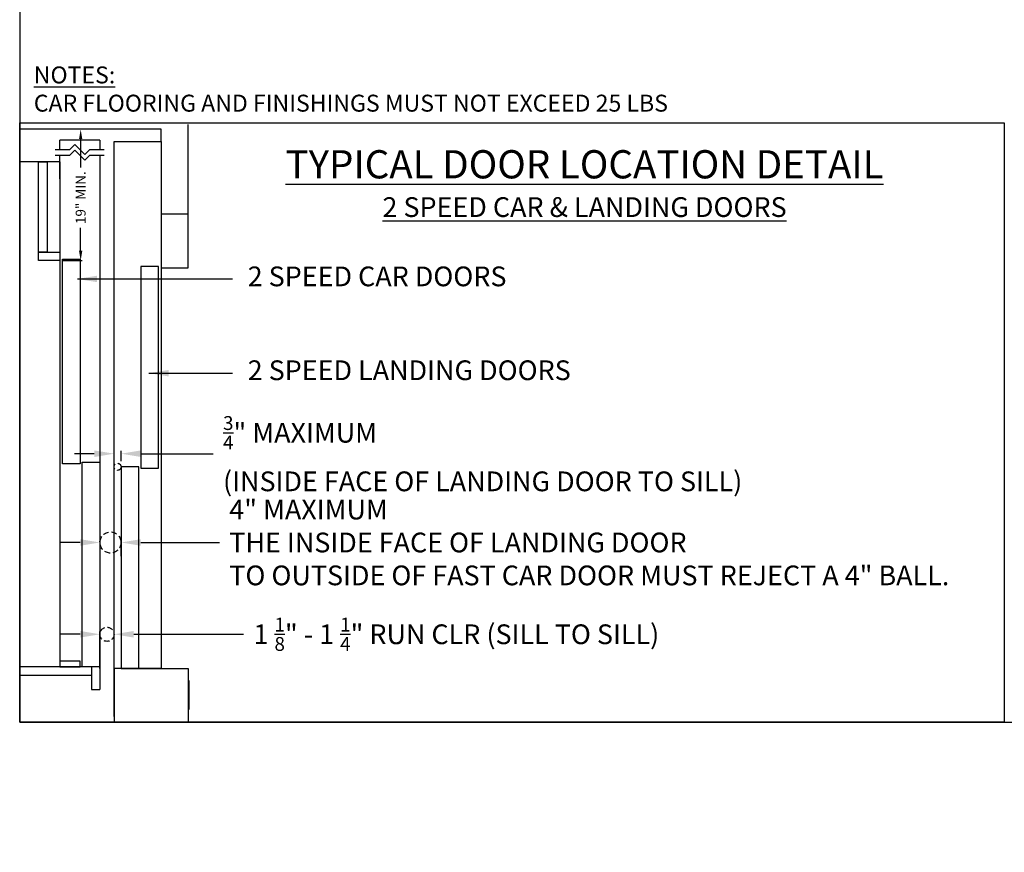
# Model space of a CAD drawing. Units: inches. Extents: x 147 to 1416, y -12 to 276.
# Drawn here: x 147 to 234, y -12 to 62 of the extents above; entities that cross this region are included whole.
import ezdxf

# ---------------------------------------------------------------- set-up
doc = ezdxf.new("R2010")
doc.units = ezdxf.units.IN
doc.header["$MEASUREMENT"] = 0
doc.linetypes.add('HIDDENX2', pattern=[0.75, 0.5, -0.25])
doc.layers.add('SYMMETRY ELEVATOR 877-375-1428', color=250, linetype='Continuous')
doc.layers.add('symmetryelevators.com', color=7, linetype='Continuous')
doc.styles.get("Standard").update_dxf_attribs({"font": 'GOTHIC.TTF'})
doc.dimstyles.new('Hoistway', dxfattribs={"dimtxt": 1.75, "dimasz": 1.75, "dimexe": 0.25, "dimexo": 0.5, "dimgap": 0.875, "dimtad": 0, "dimdec": 4, "dimzin": 0, "dimdsep": 46, "dimlunit": 5, "dimtxsty": 'Standard', "dimcen": 0.875, "dimadec": 0, "dimazin": 0, "dimtfac": 1, "dimtdec": 4, "dimtofl": 0, "dimtmove": 0, "dimatfit": 1, "dimfxl": 0.18, "dimfrac": 1, "dimtolj": 1, "dimtzin": 0, "dimarcsym": 0})

# ---------------------------------------------------------------- blocks, each defined once
blk = doc.blocks.new('*D55')
at = {"layer": 'SYMMETRY ELEVATOR 877-375-1428', "color": 0, "lineweight": -2, "transparency": 16777216}
for p, q in [((159.546, 52.533), (152.527, 52.533)), ((152.652, 51.658), (152.652, 49.131)), ((152.652, 41.772), (152.652, 43.811)), ((151.046, 40.897), (152.777, 40.897))]:
    blk.add_line(p, q, dxfattribs=at)
at = {"layer": 'SYMMETRY ELEVATOR 877-375-1428', "color": 0, "transparency": 16777216}
for points in [[(152.506, 51.658), (152.798, 51.658), (152.652, 52.533)], [(152.506, 41.772), (152.798, 41.772), (152.652, 40.897)]]:
    blk.add_solid(points, dxfattribs=at)
at = {"layer": 'SYMMETRY ELEVATOR 877-375-1428', "color": 0, "transparency": 16777216, "insert": (152.652, 46.471), "char_height": 0.875, "attachment_point": 5, "rotation": 90}
blk.add_mtext('\\A1;19" MIN.', dxfattribs=at)
blk = doc.blocks.new('*D56')
at = {"layer": 'SYMMETRY ELEVATOR 877-375-1428', "color": 0, "lineweight": -2, "transparency": 16777216}
for p, q in [((154.359, 17.497), (154.359, 15.67)), ((152.609, 15.92), (150.859, 15.92)), ((156.234, 14.694), (156.234, 16.17)), ((157.984, 15.92), (164.948, 15.92))]:
    blk.add_line(p, q, dxfattribs=at)
at = {"layer": 'SYMMETRY ELEVATOR 877-375-1428', "color": 0, "transparency": 16777216}
for points in [[(152.609, 16.212), (152.609, 15.629), (154.359, 15.92)], [(157.984, 16.212), (157.984, 15.629), (156.234, 15.92)]]:
    blk.add_solid(points, dxfattribs=at)
at = {"layer": 'SYMMETRY ELEVATOR 877-375-1428', "color": 0, "transparency": 16777216, "insert": (165.823, 15.92), "char_height": 1.75, "attachment_point": 4}
blk.add_mtext('\\A1;4" MAXIMUM\\PTHE INSIDE FACE OF LANDING DOOR\\PTO OUTSIDE OF FAST CAR DOOR MUST REJECT A 4" BALL.', dxfattribs=at)
blk = doc.blocks.new('*D57')
at = {"layer": 'SYMMETRY ELEVATOR 877-375-1428', "color": 0, "lineweight": -2, "transparency": 16777216}
for p, q in [((153.859, 23.787), (152.109, 23.787)), ((155.609, 23.744), (155.609, 24.037)), ((156.234, 23.125), (156.234, 24.037)), ((157.984, 23.787), (164.394, 23.787))]:
    blk.add_line(p, q, dxfattribs=at)
at = {"layer": 'SYMMETRY ELEVATOR 877-375-1428', "color": 0, "transparency": 16777216}
for points in [[(153.859, 24.078), (153.859, 23.495), (155.609, 23.787)], [(157.984, 24.078), (157.984, 23.495), (156.234, 23.787)]]:
    blk.add_solid(points, dxfattribs=at)
at = {"layer": 'SYMMETRY ELEVATOR 877-375-1428', "color": 0, "transparency": 16777216, "insert": (165.269, 23.787), "char_height": 1.75, "attachment_point": 4}
blk.add_mtext('\\A1;{\\H0.7x;\\S3/4;}" MAXIMUM\\P(INSIDE FACE OF LANDING DOOR TO SILL)', dxfattribs=at)
blk = doc.blocks.new('*D58')
at = {"layer": 'SYMMETRY ELEVATOR 877-375-1428', "color": 0, "lineweight": -2, "transparency": 16777216}
for p, q in [((154.359, 4.75), (154.359, 8.037)), ((155.609, 0.5), (155.609, 8.037)), ((152.609, 7.787), (150.859, 7.787)), ((157.359, 7.787), (167.092, 7.787))]:
    blk.add_line(p, q, dxfattribs=at)
at = {"layer": 'SYMMETRY ELEVATOR 877-375-1428', "color": 0, "transparency": 16777216}
for points in [[(152.609, 8.078), (152.609, 7.495), (154.359, 7.787)], [(157.359, 8.078), (157.359, 7.495), (155.609, 7.787)]]:
    blk.add_solid(points, dxfattribs=at)
at = {"layer": 'SYMMETRY ELEVATOR 877-375-1428', "color": 0, "transparency": 16777216, "insert": (167.967, 7.787), "char_height": 1.75, "attachment_point": 4}
blk.add_mtext('\\A1;{\\H1x;1 \\H0.7x;\\S1/8;\\H1.4286x;"\\H1x; - 1 \\H0.7x;\\S1/4;\\H1.4286x;" \\H0.99996x;RUN CLR (SILL TO SILL)}', dxfattribs=at)

msp = doc.modelspace()

# ---------------------------------------------------------------- linework, layer by layer
at = {"layer": 'SYMMETRY ELEVATOR 877-375-1428'}
for p, q in [((159.79636, 52.53284), (147.25, 52.53284)), ((159.79636, 51.44822), (159.79636, 52.53284)), ((162.17136, 45), (162.17136, 52.94822)), ((150.79636, 50.75011), (150.79636, 51.55348)), ((150.79636, 50.75011), (150.79636, 51.55348)), ((154.35886, 51.55348), (150.79636, 51.55348)), ((154.35886, 51.55348), (154.35886, 50.75011)), ((154.35886, 51.55348), (154.35886, 50.75011)), ((150.40574, 50.75011), (151.68699, 50.75011)), ((151.68699, 50.75011), (152.12893, 51.19205)), ((151.68699, 50.25011), (152.12893, 50.69205)), ((152.12893, 51.19205), (153.01281, 50.30817)), ((152.12893, 50.69205), (153.01281, 49.80817)), ((153.45475, 50.75011), (153.01281, 50.30817)), ((153.45475, 50.75011), (154.736, 50.75011)), ((155.60886, 43.64711), (155.60886, 51.44822)), ((150.40574, 50.25011), (151.68699, 50.25011)), ((150.79636, 48.14738), (150.79636, 50.25011)), ((150.79636, 49.64738), (150.79636, 50.25011)), ((153.45475, 50.25011), (153.01281, 49.80817)), ((153.45475, 50.25011), (154.736, 50.25011)), ((154.35886, 50.25011), (154.35886, 19.06248)), ((154.35886, 50.25011), (154.35886, 2.90171)), ((150.79636, 49.64738), (147.25, 49.64738)), ((150.79636, 49.64738), (150.79635, 4.89712)), ((150.79636, 48.14738), (150.79635, 21.41786)), ((162.17136, 45), (159.79636, 45)), ((162.17136, 40.25), (162.17136, 45)), ((149.60886, 41.64738), (150.79636, 41.64738)), ((150.79636, 41.64738), (150.79636, 40.89738)), ((150.79636, 40.89738), (148.92136, 40.89748)), ((159.79636, 40.25), (162.17136, 40.25)), ((159.79636, 40.25), (159.79636, 4.75)), ((154.35886, 4.89711), (147.25, 4.89712)), ((153.60886, 4.89711), (153.60886, 2.90171)), ((155.60886, 4.75), (155.60886, 0)), ((156.23386, 4.75), (162.17136, 4.75)), ((162.17136, 4.75), (162.17136, 0)), ((147.25, 4.15171), (153.60886, 4.15171)), ((153.60886, 2.90171), (154.35886, 2.90171))]:
    msp.add_line(p, q, dxfattribs=at)
for points in [[(147.25, 53.09534), (234.5, 53.09534), (234.5, 0), (147.25, 0)], [(159.79636, 4.75), (155.60886, 4.75), (155.60886, 51.44822), (159.79636, 51.44822)], [(149.67136, 41.64738), (148.92136, 41.64738), (148.92136, 49.64748), (149.67136, 49.64748)], [(150.79636, 40.89738), (148.92136, 40.89748), (148.92136, 41.64738), (150.79636, 41.64738)], [(152.60886, 5.39712), (150.79635, 5.39712), (150.79635, 4.89711), (152.60886, 4.89712)], [(162.17136, 3.65625), (162.17136, 1.15625), (162.27136, 1.15625), (162.27136, 3.65625)]]:
    msp.add_lwpolyline(points, close=True, dxfattribs=at)
at = {"layer": 'SYMMETRY ELEVATOR 877-375-1428', "color": 6}
for points in [[(152.60886, 22.89711), (151.04636, 22.89711), (151.04636, 41.02211), (152.60886, 41.02211)], [(152.60886, 22.89711), (151.04636, 22.89711), (151.04636, 41.02211), (152.60886, 41.02211)], [(157.98386, 22.5), (159.54636, 22.5), (159.54637, 40.375), (157.98387, 40.375)], [(154.35886, 4.89711), (152.79636, 4.89711), (152.79636, 23.02211), (154.35886, 23.02211)], [(156.23385, 4.75), (157.79635, 4.75), (157.79636, 22.625), (156.23386, 22.625)]]:
    msp.add_lwpolyline(points, close=True, dxfattribs=at)
at = {"layer": 'SYMMETRY ELEVATOR 877-375-1428', "const_width": 0.1}
msp.add_lwpolyline([(162.22136, 3.65625), (162.22136, 1.15625)], dxfattribs=at)
at = {"layer": 'SYMMETRY ELEVATOR 877-375-1428', "color": 1, "linetype": 'HIDDENX2'}
for centre, radius in [((155.92136, 22.625), 0.3125), ((155.29636, 15.92017), 0.9375), ((154.98386, 7.78678), 0.625)]:
    msp.add_circle(centre, radius, dxfattribs=at)
at = {"layer": 'symmetryelevators.com'}
msp.add_lwpolyline([(284.5, 182.25), (147.25, 182.25), (147.25, 0), (284.5, 0)], close=True, dxfattribs=at)

# ---------------------------------------------------------------- texts
at = {"layer": 'SYMMETRY ELEVATOR 877-375-1428', "insert": (148.5, 58.09534), "char_height": 1.5, "attachment_point": 1}
msp.add_mtext_dynamic_manual_height_columns('{\\fMic 32Regular|b0|i0|c0|p2;\\LNOTES:\\P\\lCAR FLOORING AND FINISHINGS MUST NOT EXCEED 25 LBS}', width=82.2500001, gutter_width=1, heights=[0], dxfattribs=at)
at = {"layer": 'SYMMETRY ELEVATOR 877-375-1428', "insert": (197.30443, 47.7202), "char_height": 1.75, "width": 74.3911368, "attachment_point": 5}
msp.add_mtext('{\\H1.429x;\\LTYPICAL DOOR LOCATION DETAIL\\P\\H0.69979x;2 SPEED CAR & LANDING DOORS}', dxfattribs=at)
at = {"layer": 'SYMMETRY ELEVATOR 877-375-1428', "char_height": 1.75, "attachment_point": 4}
for s, insert in [('2 SPEED CAR DOORS', (167.45216, 39.26989)), ('2 SPEED LANDING DOORS', (167.45216, 30.9523))]:
    msp.add_mtext(s, dxfattribs=dict(at, insert=insert))

# ---------------------------------------------------------------- dimensions: what is measured, and where the dimension line sits
at = {"layer": 'SYMMETRY ELEVATOR 877-375-1428'}
dim = msp.add_linear_dim(base=(152.65229, 52.53284), p1=(150.79636, 40.89738), p2=(159.79636, 52.53284), angle=90, text='19" MIN.', dimstyle='Hoistway', override={"dimscale": 0.5, "dimpost": '"'}, dxfattribs=at)
dim.commit()
dim.dimension.update_dxf_attribs({"geometry": '*D55', "text_midpoint": (152.65229, 46.47093), "dimtype": 160})
for base, p1, p2, text, picture, middle in [((156.23386, 15.92017), (154.35886, 17.99684), (156.23386, 14.19449), '4" MAXIMUM\\PTHE INSIDE FACE OF LANDING DOOR\\PTO OUTSIDE OF FAST CAR DOOR MUST REJECT A 4" BALL.', '*D56', (198.35254, 15.92017)), ((155.60886, 23.78678), (156.23386, 22.625), (155.60886, 23.24358), '{\\H0.7x;\\S3/4;}" MAXIMUM\\P(INSIDE FACE OF LANDING DOOR TO SILL)', '*D57', (189.13717, 23.78678)), ((154.35886, 7.78678), (155.60886, 0), (154.35886, 4.25), '{\\H1x;1 \\H0.7x;\\S1/8;\\H1.4286x;"\\H1x; - 1 \\H0.7x;\\S1/4;\\H1.4286x;" \\H0.99996x;RUN CLR (SILL TO SILL)}', '*D58', (185.29894, 7.78678))]:
    dim = msp.add_linear_dim(base=base, p1=p1, p2=p2, text=text, dimstyle='Hoistway', override={"dimpost": '"'}, dxfattribs=at)
    dim.commit()
    dim.dimension.update_dxf_attribs({"geometry": picture, "text_midpoint": middle, "dimtype": 160})

# ---------------------------------------------------------------- leaders
for points in [[(152.35886, 39.26989), (166.10977, 39.26989)], [(152.35886, 39.26989), (166.10977, 39.26989)], [(158.70758, 30.92017), (166.10977, 30.92017)]]:
    msp.add_leader(points, dimstyle='Hoistway', dxfattribs=at)

doc.saveas('drawing.dxf')
